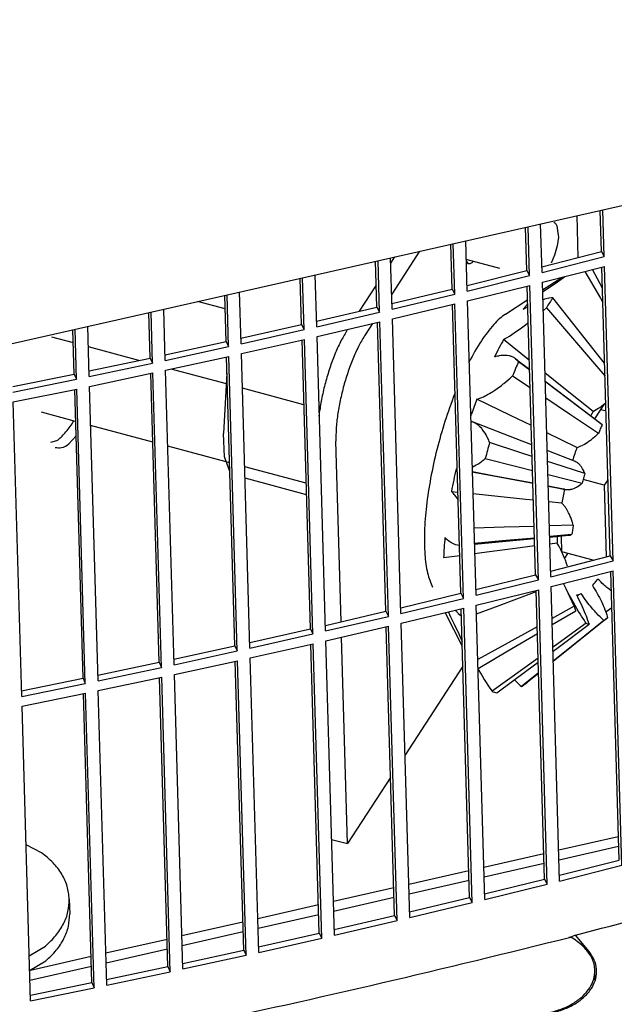
# Model space of a CAD drawing. Units: millimetres. Extents: x 1127 to 5327, y 789 to 3759.
# Drawn here: x 4534 to 4564, y 2272 to 2322 of the extents above; entities that cross this region are included whole.
import ezdxf

# ---------------------------------------------------------------- set-up
doc = ezdxf.new("R2010")
doc.units = ezdxf.units.MM

msp = doc.modelspace()

# ---------------------------------------------------------------- linework, layer by layer
at = {"color": 1, "linetype": 'Continuous'}
for p, q in [((4525.145, 2303.575), (4581.224, 2316.25)), ((4562.234, 2309.799), (4562.172, 2311.944)), ((4563.417, 2310.101), (4563.356, 2312.212)), ((4563.562, 2309.844), (4563.493, 2312.242)), ((4559.739, 2308.873), (4559.667, 2311.378)), ((4560.377, 2309.033), (4560.305, 2311.522)), ((4560.979, 2311.617), (4560.99, 2311.584)), ((4560.99, 2311.584), (4561.024, 2311.569)), ((4561.024, 2311.569), (4561.044, 2311.548)), ((4561.044, 2311.548), (4561.081, 2311.525)), ((4561.081, 2311.525), (4561.129, 2311.421)), ((4561.129, 2311.421), (4561.209, 2310.951)), ((4559.599, 2309.131), (4559.534, 2311.348)), ((4561.212, 2310.848), (4561.147, 2310.394)), ((4561.209, 2310.951), (4561.212, 2310.848)), ((4555.766, 2308.186), (4555.7, 2310.481)), ((4555.903, 2307.927), (4555.828, 2310.51)), ((4556.543, 2308.083), (4556.469, 2310.655)), ((4561.147, 2310.394), (4561.018, 2309.926)), ((4554.099, 2310.119), (4552.674, 2307.93)), ((4560.369, 2309.325), (4563.417, 2310.101)), ((4560.377, 2309.033), (4563.562, 2309.844)), ((4561.018, 2309.926), (4560.843, 2309.508)), ((4563.417, 2310.101), (4563.562, 2309.844)), ((4551.921, 2307.266), (4551.853, 2309.612)), ((4552.053, 2307.006), (4551.977, 2309.64)), ((4552.696, 2307.158), (4552.62, 2309.785)), ((4552.628, 2309.516), (4552.835, 2309.834)), ((4558.214, 2309.23), (4556.497, 2309.69)), ((4556.5, 2309.591), (4556.577, 2309.497)), ((4556.822, 2309.56), (4556.853, 2309.595)), ((4560.392, 2308.531), (4563.577, 2309.342)), ((4564.013, 2294.273), (4563.577, 2309.342)), ((4548.836, 2306.257), (4548.759, 2308.912)), ((4556.535, 2308.373), (4559.599, 2309.131)), ((4556.543, 2308.083), (4559.739, 2308.873)), ((4559.599, 2309.131), (4559.739, 2308.873)), ((4562.574, 2309.086), (4563.367, 2307.714)), ((4563.472, 2308.227), (4562.952, 2309.182)), ((4563.868, 2294.53), (4563.44, 2309.307)), ((4548.062, 2306.37), (4547.994, 2308.739)), ((4548.191, 2306.11), (4548.114, 2308.767)), ((4551.028, 2307.058), (4551.889, 2308.38)), ((4556.558, 2307.581), (4559.754, 2308.371)), ((4560.049, 2293.56), (4559.622, 2308.338)), ((4560.19, 2293.302), (4559.754, 2308.371)), ((4560.828, 2293.462), (4560.392, 2308.531)), ((4560.403, 2308.142), (4561.389, 2308.785)), ((4560.482, 2308.088), (4561.164, 2308.558)), ((4561.164, 2308.558), (4561.474, 2308.774)), ((4561.474, 2308.774), (4561.547, 2308.825)), ((4544.191, 2305.5), (4544.123, 2307.865)), ((4544.316, 2305.239), (4544.239, 2307.891)), ((4544.963, 2305.382), (4544.886, 2308.037)), ((4552.687, 2307.447), (4555.766, 2308.186)), ((4552.696, 2307.158), (4555.903, 2307.927)), ((4555.766, 2308.186), (4555.903, 2307.927)), ((4560.406, 2308.037), (4560.482, 2308.088)), ((4544.143, 2307.168), (4542.724, 2307.548)), ((4552.71, 2306.655), (4555.917, 2307.425)), ((4556.217, 2292.615), (4555.789, 2307.394)), ((4556.353, 2292.356), (4555.917, 2307.425)), ((4556.994, 2292.512), (4556.558, 2307.581)), ((4558.512, 2306.909), (4559.642, 2307.645)), ((4559.594, 2307.371), (4559.648, 2307.432)), ((4560.466, 2307.652), (4560.425, 2307.638)), ((4560.507, 2307.666), (4560.466, 2307.652)), ((4560.586, 2307.689), (4560.507, 2307.666)), ((4560.647, 2307.705), (4560.586, 2307.689)), ((4560.731, 2307.722), (4560.668, 2307.709)), ((4560.861, 2307.738), (4560.731, 2307.722)), ((4560.896, 2307.739), (4560.861, 2307.738)), ((4560.93, 2307.739), (4560.896, 2307.739)), ((4563.306, 2304.734), (4560.93, 2307.739)), ((4563.367, 2307.714), (4563.493, 2307.497)), ((4540.309, 2304.655), (4540.241, 2306.987)), ((4540.429, 2304.393), (4540.354, 2307.013)), ((4541.078, 2304.532), (4541.002, 2307.159)), ((4548.827, 2306.546), (4551.921, 2307.266)), ((4548.836, 2306.257), (4552.053, 2307.006)), ((4551.921, 2307.266), (4552.053, 2307.006)), ((4559.501, 2307.198), (4559.41, 2307.146)), ((4559.59, 2307.247), (4559.501, 2307.198)), ((4559.653, 2307.282), (4559.59, 2307.247)), ((4560.442, 2307.095), (4560.596, 2307.227)), ((4560.596, 2307.227), (4563.061, 2304.357)), ((4544.955, 2305.67), (4548.062, 2306.37)), ((4548.062, 2306.37), (4548.191, 2306.11)), ((4548.85, 2305.755), (4552.068, 2306.504)), ((4551.687, 2306.415), (4551.319, 2305.85)), ((4552.371, 2291.695), (4551.943, 2306.475)), ((4552.504, 2291.435), (4552.068, 2306.504)), ((4553.146, 2291.587), (4552.71, 2306.655)), ((4559.328, 2306.207), (4559.522, 2306.352)), ((4559.522, 2306.352), (4559.652, 2306.451)), ((4559.652, 2306.451), (4559.676, 2306.47)), ((4536.414, 2303.836), (4536.348, 2306.107)), ((4536.531, 2303.573), (4536.457, 2306.132)), ((4537.181, 2303.708), (4537.107, 2306.279)), ((4544.963, 2305.382), (4548.191, 2306.11)), ((4550.402, 2306.096), (4550.417, 2306.119)), ((4558.707, 2305.782), (4558.827, 2305.859)), ((4558.827, 2305.859), (4558.95, 2305.941)), ((4558.95, 2305.941), (4559.074, 2306.026)), ((4559.074, 2306.026), (4559.2, 2306.115)), ((4559.2, 2306.115), (4559.328, 2306.207)), ((4536.368, 2305.432), (4535.258, 2305.729)), ((4541.07, 2304.819), (4544.191, 2305.5)), ((4544.191, 2305.5), (4544.316, 2305.239)), ((4544.977, 2304.88), (4548.206, 2305.607)), ((4548.513, 2290.8), (4548.085, 2305.58)), ((4548.642, 2290.539), (4548.206, 2305.607)), ((4549.286, 2290.687), (4548.85, 2305.755)), ((4558.403, 2305.598), (4558.495, 2305.652)), ((4559.732, 2304.533), (4558.403, 2305.598)), ((4558.495, 2305.652), (4558.588, 2305.708)), ((4558.588, 2305.708), (4558.707, 2305.782)), ((4539.725, 2304.532), (4537.138, 2305.226)), ((4541.078, 2304.532), (4544.316, 2305.239)), ((4545.413, 2289.812), (4544.977, 2304.88)), ((4537.173, 2303.994), (4540.309, 2304.655)), ((4537.181, 2303.708), (4540.429, 2304.393)), ((4540.309, 2304.655), (4540.429, 2304.393)), ((4541.093, 2304.03), (4544.331, 2304.736)), ((4544.642, 2289.93), (4544.214, 2304.711)), ((4544.767, 2289.668), (4544.331, 2304.736)), ((4558.017, 2304.727), (4557.941, 2304.705)), ((4558.09, 2304.745), (4558.017, 2304.727)), ((4558.142, 2304.757), (4558.09, 2304.745)), ((4558.18, 2304.764), (4558.142, 2304.757)), ((4558.268, 2304.778), (4558.18, 2304.764)), ((4558.353, 2304.787), (4558.268, 2304.778)), ((4558.395, 2304.789), (4558.353, 2304.787)), ((4558.436, 2304.791), (4558.395, 2304.789)), ((4558.476, 2304.791), (4558.436, 2304.791)), ((4558.515, 2304.79), (4558.476, 2304.791)), ((4558.554, 2304.787), (4558.515, 2304.79)), ((4558.592, 2304.784), (4558.554, 2304.787)), ((4558.702, 2304.765), (4558.592, 2304.784)), ((4558.737, 2304.756), (4558.702, 2304.765)), ((4558.771, 2304.746), (4558.737, 2304.756)), ((4558.815, 2304.731), (4558.771, 2304.746)), ((4558.844, 2304.72), (4558.815, 2304.731)), ((4558.9, 2304.694), (4558.844, 2304.72)), ((4558.959, 2304.66), (4558.9, 2304.694)), ((4559.015, 2304.622), (4558.959, 2304.66)), ((4559.015, 2304.622), (4559.745, 2304.068)), ((4559.122, 2304.524), (4559.015, 2304.622)), ((4559.144, 2304.5), (4559.122, 2304.524)), ((4559.17, 2304.468), (4559.144, 2304.5)), ((4559.746, 2304.033), (4559.17, 2304.468)), ((4563.061, 2304.357), (4563.602, 2303.727)), ((4563.583, 2304.385), (4563.306, 2304.734)), ((4533.265, 2303.194), (4536.414, 2303.836)), ((4536.414, 2303.836), (4536.531, 2303.573)), ((4537.196, 2303.205), (4540.444, 2303.891)), ((4540.759, 2289.085), (4540.331, 2303.867)), ((4540.88, 2288.822), (4540.444, 2303.891)), ((4541.529, 2288.962), (4541.093, 2304.03)), ((4544.207, 2303.331), (4541.372, 2304.091)), ((4544.238, 2303.881), (4544.065, 2300.792)), ((4561.499, 2303.116), (4560.526, 2303.896)), ((4533.274, 2302.908), (4536.531, 2303.573)), ((4544.255, 2303.318), (4544.207, 2303.331)), ((4558.294, 2303.255), (4558.385, 2303.327)), ((4558.385, 2303.327), (4558.416, 2303.353)), ((4558.416, 2303.353), (4558.516, 2303.436)), ((4558.516, 2303.436), (4558.739, 2303.632)), ((4558.739, 2303.632), (4558.804, 2303.692)), ((4558.804, 2303.692), (4558.869, 2303.752)), ((4558.869, 2303.752), (4559.772, 2303.149)), ((4560.538, 2303.466), (4561.171, 2302.986)), ((4560.568, 2303.414), (4560.539, 2303.435)), ((4563.453, 2301.239), (4560.568, 2303.414)), ((4533.288, 2302.406), (4536.546, 2303.07)), ((4536.865, 2288.265), (4536.437, 2303.048)), ((4536.982, 2288.002), (4536.546, 2303.07)), ((4537.632, 2288.137), (4537.196, 2303.205)), ((4548.181, 2302.266), (4545.029, 2303.111)), ((4555.92, 2302.869), (4555.894, 2302.803)), ((4557.59, 2302.782), (4557.683, 2302.835)), ((4557.683, 2302.835), (4557.777, 2302.891)), ((4557.777, 2302.891), (4557.802, 2302.907)), ((4557.802, 2302.907), (4557.964, 2303.013)), ((4557.964, 2303.013), (4558.073, 2303.089)), ((4558.073, 2303.089), (4558.147, 2303.143)), ((4558.147, 2303.143), (4558.183, 2303.17)), ((4558.183, 2303.17), (4558.294, 2303.255)), ((4561.171, 2302.986), (4563.37, 2301.324)), ((4562.991, 2301.92), (4561.499, 2303.116)), ((4533.724, 2287.338), (4533.288, 2302.406)), ((4557.032, 2302.544), (4557.108, 2302.568)), ((4558.763, 2301.713), (4557.032, 2302.544)), ((4557.108, 2302.568), (4557.186, 2302.595)), ((4557.186, 2302.595), (4557.242, 2302.617)), ((4557.242, 2302.617), (4557.284, 2302.634)), ((4557.284, 2302.634), (4557.385, 2302.678)), ((4557.385, 2302.678), (4557.46, 2302.714)), ((4557.46, 2302.714), (4557.487, 2302.728)), ((4557.487, 2302.728), (4557.59, 2302.782)), ((4560.563, 2302.62), (4561.789, 2301.8)), ((4563.085, 2301.539), (4563.595, 2302.322)), ((4563.524, 2302.27), (4563.628, 2302.346)), ((4536.484, 2301.414), (4534.741, 2301.881)), ((4549.002, 2302.046), (4548.957, 2302.058)), ((4548.968, 2301.672), (4548.988, 2301.982)), ((4556.729, 2301.673), (4556.766, 2301.785)), ((4561.789, 2301.8), (4563.272, 2300.808)), ((4562.872, 2301.699), (4562.935, 2301.818)), ((4562.935, 2301.818), (4562.991, 2301.92)), ((4562.991, 2301.92), (4563.065, 2301.963)), ((4563.065, 2301.963), (4563.234, 2302.069)), ((4563.234, 2302.069), (4563.329, 2302.132)), ((4563.329, 2302.132), (4563.426, 2302.199)), ((4563.654, 2301.938), (4563.391, 2302.009)), ((4563.426, 2302.199), (4563.524, 2302.27)), ((4536.349, 2301.366), (4536.387, 2301.44)), ((4556.774, 2301.399), (4556.736, 2301.411)), ((4556.818, 2301.383), (4556.774, 2301.399)), ((4559.361, 2300.406), (4556.818, 2301.383)), ((4556.85, 2301.37), (4556.818, 2301.383)), ((4556.923, 2301.335), (4556.85, 2301.37)), ((4556.976, 2301.305), (4556.923, 2301.335)), ((4556.994, 2301.294), (4556.976, 2301.305)), ((4557.029, 2301.271), (4556.994, 2301.294)), ((4559.828, 2301.202), (4558.763, 2301.713)), ((4563.391, 2301.306), (4563.37, 2301.324)), ((4563.409, 2301.289), (4563.391, 2301.306)), ((4563.432, 2301.265), (4563.409, 2301.289)), ((4540.433, 2300.355), (4537.254, 2301.208)), ((4544.107, 2299.598), (4544.065, 2300.792)), ((4557.063, 2301.247), (4557.029, 2301.271)), ((4557.097, 2301.222), (4557.063, 2301.247)), ((4557.13, 2301.195), (4557.097, 2301.222)), ((4557.163, 2301.167), (4557.13, 2301.195)), ((4557.195, 2301.138), (4557.163, 2301.167)), ((4557.287, 2301.042), (4557.195, 2301.138)), ((4557.317, 2301.007), (4557.287, 2301.042)), ((4557.346, 2300.971), (4557.317, 2301.007)), ((4557.384, 2300.921), (4557.346, 2300.971)), ((4557.402, 2300.895), (4557.384, 2300.921)), ((4557.456, 2300.814), (4557.402, 2300.895)), ((4557.507, 2300.729), (4557.456, 2300.814)), ((4562.165, 2300.081), (4560.615, 2300.825)), ((4563.218, 2300.758), (4563.272, 2300.808)), ((4563.453, 2301.239), (4563.432, 2301.265)), ((4535.21, 2300.345), (4535.53, 2300.428)), ((4536.142, 2300.264), (4536.505, 2300.681)), ((4550.086, 2291.164), (4549.818, 2300.397)), ((4557.555, 2300.639), (4557.507, 2300.729)), ((4557.571, 2300.607), (4557.555, 2300.639)), ((4557.644, 2300.445), (4557.571, 2300.607)), ((4557.668, 2300.386), (4557.644, 2300.445)), ((4557.691, 2300.325), (4557.668, 2300.386)), ((4559.281, 2299.809), (4557.691, 2300.325)), ((4559.857, 2300.216), (4559.361, 2300.406)), ((4562.558, 2300.256), (4562.735, 2300.368)), ((4562.735, 2300.368), (4562.777, 2300.398)), ((4562.777, 2300.398), (4562.82, 2300.429)), ((4562.82, 2300.429), (4562.863, 2300.46)), ((4562.863, 2300.46), (4562.906, 2300.493)), ((4562.906, 2300.493), (4562.98, 2300.552)), ((4562.98, 2300.552), (4562.999, 2300.568)), ((4562.999, 2300.568), (4563.078, 2300.634)), ((4563.078, 2300.634), (4563.125, 2300.675)), ((4563.125, 2300.675), (4563.164, 2300.71)), ((4563.164, 2300.71), (4563.218, 2300.758)), ((4544.201, 2299.346), (4541.205, 2300.149)), ((4559.874, 2299.616), (4559.281, 2299.809)), ((4560.72, 2299.886), (4560.641, 2299.916)), ((4562.037, 2299.381), (4560.72, 2299.886)), ((4562.165, 2300.081), (4562.227, 2300.1)), ((4562.227, 2300.1), (4562.367, 2300.156)), ((4562.367, 2300.156), (4562.423, 2300.183)), ((4562.423, 2300.183), (4562.446, 2300.195)), ((4562.446, 2300.195), (4562.527, 2300.238)), ((4562.527, 2300.238), (4562.558, 2300.256)), ((4544.384, 2298.853), (4544.107, 2299.598)), ((4544.371, 2299.3), (4544.201, 2299.346)), ((4557.08, 2299.229), (4557.186, 2299.297)), ((4557.186, 2299.297), (4557.364, 2299.429)), ((4557.364, 2299.429), (4557.416, 2299.471)), ((4557.416, 2299.471), (4557.469, 2299.515)), ((4557.469, 2299.515), (4559.087, 2299.104)), ((4560.922, 2299.276), (4560.657, 2299.362)), ((4562.562, 2298.744), (4560.922, 2299.276)), ((4562.065, 2299.369), (4562.037, 2299.381)), ((4562.131, 2299.334), (4562.065, 2299.369)), ((4562.148, 2299.324), (4562.131, 2299.334)), ((4562.175, 2299.306), (4562.148, 2299.324)), ((4562.201, 2299.287), (4562.175, 2299.306)), ((4562.227, 2299.266), (4562.201, 2299.287)), ((4562.252, 2299.244), (4562.227, 2299.266)), ((4548.297, 2298.248), (4545.145, 2299.092)), ((4555.977, 2298.989), (4556.033, 2298.978)), ((4556.801, 2299.083), (4556.83, 2299.095)), ((4556.811, 2298.831), (4556.886, 2298.818)), ((4557.85, 2298.635), (4556.811, 2298.831)), ((4556.83, 2299.095), (4556.889, 2299.123)), ((4556.886, 2298.818), (4559.914, 2298.245)), ((4556.889, 2299.123), (4556.918, 2299.138)), ((4556.918, 2299.138), (4557.007, 2299.186)), ((4557.007, 2299.186), (4557.08, 2299.229)), ((4559.087, 2299.104), (4559.895, 2298.899)), ((4562.324, 2299.17), (4562.252, 2299.244)), ((4562.347, 2299.142), (4562.324, 2299.17)), ((4562.377, 2299.103), (4562.347, 2299.142)), ((4562.391, 2299.084), (4562.377, 2299.103)), ((4562.412, 2299.052), (4562.391, 2299.084)), ((4562.452, 2298.986), (4562.412, 2299.052)), ((4562.508, 2298.877), (4562.452, 2298.986)), ((4562.524, 2298.841), (4562.508, 2298.877)), ((4562.544, 2298.793), (4562.524, 2298.841)), ((4562.562, 2298.744), (4562.544, 2298.793)), ((4548.314, 2297.66), (4545.162, 2298.505)), ((4559.725, 2298.28), (4557.85, 2298.635)), ((4559.914, 2298.245), (4559.725, 2298.28)), ((4560.676, 2298.701), (4560.758, 2298.68)), ((4560.758, 2298.68), (4562.428, 2298.256)), ((4562.385, 2298.22), (4562.428, 2298.256)), ((4563.561, 2298.143), (4562.476, 2298.434)), ((4563.755, 2298.442), (4563.561, 2298.143)), ((4555.735, 2297.832), (4556.067, 2297.797)), ((4555.789, 2297.777), (4555.735, 2297.832)), ((4555.843, 2297.719), (4555.789, 2297.777)), ((4560.694, 2298.097), (4561.149, 2298.012)), ((4561.473, 2297.95), (4560.694, 2298.097)), ((4561.149, 2298.012), (4561.562, 2297.933)), ((4561.53, 2297.939), (4561.473, 2297.95)), ((4561.53, 2297.939), (4561.562, 2297.933)), ((4561.562, 2297.933), (4561.581, 2297.929)), ((4561.581, 2297.929), (4561.603, 2297.926)), ((4561.603, 2297.926), (4561.697, 2297.921)), ((4561.697, 2297.921), (4561.743, 2297.923)), ((4561.743, 2297.923), (4561.762, 2297.925)), ((4561.762, 2297.925), (4561.828, 2297.934)), ((4561.828, 2297.934), (4561.853, 2297.939)), ((4561.853, 2297.939), (4561.895, 2297.95)), ((4561.895, 2297.95), (4561.997, 2297.984)), ((4561.997, 2297.984), (4562.066, 2298.014)), ((4562.066, 2298.014), (4562.1, 2298.031)), ((4562.1, 2298.031), (4562.135, 2298.049)), ((4562.135, 2298.049), (4562.194, 2298.084)), ((4562.194, 2298.084), (4562.273, 2298.136)), ((4562.273, 2298.136), (4562.342, 2298.186)), ((4562.342, 2298.186), (4562.385, 2298.22)), ((4563.561, 2298.143), (4563.667, 2294.479)), ((4555.882, 2297.674), (4555.843, 2297.719)), ((4555.91, 2297.641), (4555.882, 2297.674)), ((4555.975, 2297.557), (4555.91, 2297.641)), ((4556.022, 2297.492), (4555.975, 2297.557)), ((4556.039, 2297.468), (4556.022, 2297.492)), ((4556.071, 2297.422), (4556.039, 2297.468)), ((4556.843, 2297.716), (4557.64, 2297.633)), ((4557.64, 2297.633), (4559.548, 2297.434)), ((4559.548, 2297.434), (4559.938, 2297.393)), ((4560.717, 2297.312), (4561.384, 2297.242)), ((4561.415, 2297.211), (4561.384, 2297.242)), ((4561.446, 2297.178), (4561.415, 2297.211)), ((4561.473, 2297.148), (4561.446, 2297.178)), ((4561.498, 2297.117), (4561.473, 2297.148)), ((4561.557, 2297.038), (4561.498, 2297.117)), ((4561.573, 2297.016), (4561.557, 2297.038)), ((4561.597, 2296.979), (4561.573, 2297.016)), ((4561.621, 2296.941), (4561.597, 2296.979)), ((4561.645, 2296.902), (4561.621, 2296.941)), ((4561.668, 2296.862), (4561.645, 2296.902)), ((4561.736, 2296.733), (4561.668, 2296.862)), ((4561.758, 2296.688), (4561.736, 2296.733)), ((4561.779, 2296.642), (4561.758, 2296.688)), ((4561.8, 2296.594), (4561.779, 2296.642)), ((4561.821, 2296.546), (4561.8, 2296.594)), ((4561.843, 2296.491), (4561.821, 2296.546)), ((4561.86, 2296.446), (4561.843, 2296.491)), ((4561.898, 2296.343), (4561.86, 2296.446)), ((4561.918, 2296.288), (4561.898, 2296.343)), ((4561.935, 2296.237), (4561.918, 2296.288)), ((4561.956, 2296.171), (4561.935, 2296.237)), ((4558.435, 2295.994), (4556.894, 2295.946)), ((4559.977, 2296.042), (4558.435, 2295.994)), ((4561.977, 2296.104), (4560.753, 2296.066)), ((4561.977, 2296.104), (4561.956, 2296.171)), ((4555.4, 2295.473), (4555.455, 2295.421)), ((4555.455, 2295.421), (4555.511, 2295.372)), ((4555.511, 2295.372), (4555.551, 2295.339)), ((4555.551, 2295.339), (4555.58, 2295.316)), ((4555.58, 2295.316), (4555.65, 2295.266)), ((4555.65, 2295.266), (4555.702, 2295.232)), ((4555.702, 2295.232), (4555.721, 2295.221)), ((4556.916, 2295.188), (4558.339, 2295.315)), ((4556.918, 2295.131), (4558.715, 2295.3)), ((4558.339, 2295.315), (4559.994, 2295.462)), ((4558.715, 2295.3), (4559.059, 2295.332)), ((4559.059, 2295.332), (4559.995, 2295.42)), ((4560.768, 2295.532), (4561.91, 2295.634)), ((4560.769, 2295.492), (4561.737, 2295.583)), ((4561.396, 2294.717), (4561.373, 2295.548)), ((4561.737, 2295.583), (4561.791, 2295.592)), ((4561.791, 2295.592), (4561.82, 2295.599)), ((4561.82, 2295.599), (4561.844, 2295.607)), ((4561.844, 2295.607), (4561.877, 2295.619)), ((4561.877, 2295.619), (4561.91, 2295.634)), ((4555.721, 2295.221), (4555.782, 2295.187)), ((4555.782, 2295.187), (4555.854, 2295.152)), ((4555.854, 2295.152), (4555.933, 2295.121)), ((4555.933, 2295.121), (4556.039, 2295.091)), ((4556.039, 2295.091), (4556.11, 2295.078)), ((4556.11, 2295.078), (4556.157, 2295.073)), ((4557.292, 2294.7), (4559.254, 2294.956)), ((4559.254, 2294.956), (4560.006, 2295.055)), ((4560.779, 2295.155), (4561.142, 2295.203)), ((4561.172, 2295.152), (4561.142, 2295.203)), ((4561.202, 2295.1), (4561.172, 2295.152)), ((4561.228, 2295.053), (4561.202, 2295.1)), ((4561.264, 2294.985), (4561.228, 2295.053)), ((4561.303, 2294.909), (4561.264, 2294.985)), ((4561.313, 2294.891), (4561.303, 2294.909)), ((4561.354, 2294.807), (4561.313, 2294.891)), ((4561.396, 2294.717), (4561.354, 2294.807)), ((4562.995, 2294.308), (4561.397, 2294.736)), ((4555.333, 2294.445), (4556.161, 2294.553)), ((4556.932, 2294.653), (4557.292, 2294.7)), ((4560.819, 2293.754), (4563.868, 2294.53)), ((4560.828, 2293.462), (4564.013, 2294.273)), ((4561.428, 2294.647), (4561.396, 2294.717)), ((4561.525, 2294.42), (4561.428, 2294.647)), ((4561.681, 2294.66), (4561.525, 2294.42)), ((4561.573, 2294.303), (4561.525, 2294.42)), ((4561.635, 2294.14), (4561.573, 2294.303)), ((4563.868, 2294.53), (4564.013, 2294.273)), ((4560.842, 2292.96), (4564.027, 2293.771)), ((4561.688, 2293.998), (4561.635, 2294.14)), ((4564.319, 2278.96), (4563.891, 2293.736)), ((4564.463, 2278.703), (4564.027, 2293.771)), ((4556.985, 2292.803), (4560.049, 2293.56)), ((4556.994, 2292.512), (4560.19, 2293.302)), ((4560.049, 2293.56), (4560.19, 2293.302)), ((4563.294, 2293.286), (4563.239, 2293.344)), ((4563.35, 2293.229), (4563.294, 2293.286)), ((4563.399, 2293.18), (4563.35, 2293.229)), ((4557.008, 2292.01), (4560.204, 2292.8)), ((4560.5, 2277.99), (4560.072, 2292.767)), ((4560.64, 2277.732), (4560.204, 2292.8)), ((4561.278, 2277.892), (4560.842, 2292.96)), ((4561.609, 2292.851), (4561.482, 2293.121)), ((4562.017, 2291.957), (4561.609, 2292.851)), ((4562.955, 2293.018), (4563.019, 2292.92)), ((4563.019, 2292.92), (4563.153, 2292.7)), ((4563.446, 2293.134), (4563.399, 2293.18)), ((4563.545, 2293.043), (4563.446, 2293.134)), ((4563.595, 2292.999), (4563.545, 2293.043)), ((4563.646, 2292.956), (4563.595, 2292.999)), ((4563.696, 2292.914), (4563.646, 2292.956)), ((4563.748, 2292.873), (4563.696, 2292.914)), ((4563.905, 2292.755), (4563.748, 2292.873)), ((4553.138, 2291.877), (4556.217, 2292.615)), ((4553.146, 2291.587), (4556.353, 2292.356)), ((4556.217, 2292.615), (4556.353, 2292.356)), ((4558.174, 2291.999), (4559.986, 2292.67)), ((4559.986, 2292.67), (4560.074, 2292.702)), ((4561.72, 2292.618), (4561.69, 2292.675)), ((4561.825, 2292.424), (4561.72, 2292.618)), ((4561.963, 2292.177), (4561.825, 2292.424)), ((4562.135, 2292.534), (4562.187, 2292.434)), ((4562.159, 2292.487), (4562.382, 2292.598)), ((4562.187, 2292.434), (4562.299, 2292.214)), ((4562.299, 2292.214), (4562.357, 2292.094)), ((4562.428, 2292.529), (4562.382, 2292.598)), ((4562.555, 2292.345), (4562.428, 2292.529)), ((4562.638, 2292.231), (4562.555, 2292.345)), ((4562.654, 2292.21), (4562.638, 2292.231)), ((4562.722, 2292.119), (4562.654, 2292.21)), ((4563.153, 2292.7), (4563.203, 2292.613)), ((4563.203, 2292.613), (4563.223, 2292.576)), ((4563.223, 2292.576), (4563.29, 2292.452)), ((4563.29, 2292.452), (4563.314, 2292.405)), ((4563.314, 2292.405), (4563.354, 2292.326)), ((4563.354, 2292.326), (4563.435, 2292.158)), ((4553.161, 2291.085), (4556.368, 2291.854)), ((4555.935, 2291.748), (4555.965, 2291.714)), ((4555.965, 2291.714), (4556.024, 2291.649)), ((4556.667, 2277.045), (4556.24, 2291.823)), ((4556.804, 2276.786), (4556.368, 2291.854)), ((4557.444, 2276.942), (4557.008, 2292.01)), ((4557.021, 2291.573), (4558.174, 2291.999)), ((4562.017, 2291.957), (4560.89, 2291.331)), ((4560.899, 2291.011), (4562.104, 2291.722)), ((4562.069, 2291.991), (4561.963, 2292.177)), ((4562.25, 2291.684), (4562.069, 2291.991)), ((4562.357, 2292.094), (4562.412, 2291.975)), ((4562.412, 2291.975), (4562.465, 2291.857)), ((4562.465, 2291.857), (4562.54, 2291.684)), ((4562.796, 2292.025), (4562.722, 2292.119)), ((4562.852, 2291.955), (4562.796, 2292.025)), ((4562.985, 2291.796), (4562.852, 2291.955)), ((4563.021, 2291.754), (4562.985, 2291.796)), ((4563.074, 2291.694), (4563.021, 2291.754)), ((4563.435, 2292.158), (4563.473, 2292.074)), ((4563.473, 2292.074), (4563.512, 2291.986)), ((4563.512, 2291.986), (4563.554, 2291.885)), ((4563.554, 2291.885), (4563.597, 2291.776)), ((4563.597, 2291.776), (4563.603, 2291.76)), ((4563.603, 2291.76), (4563.673, 2291.569)), ((4563.945, 2291.87), (4563.645, 2291.646)), ((4549.278, 2290.975), (4552.371, 2291.695)), ((4549.286, 2290.687), (4552.504, 2291.435)), ((4552.371, 2291.695), (4552.504, 2291.435)), ((4556.295, 2289.9), (4555.42, 2291.627)), ((4555.564, 2291.677), (4555.693, 2291.414)), ((4555.693, 2291.414), (4555.876, 2291.033)), ((4556.024, 2291.649), (4556.063, 2291.608)), ((4556.063, 2291.608), (4556.083, 2291.589)), ((4556.083, 2291.589), (4556.14, 2291.536)), ((4556.14, 2291.536), (4556.186, 2291.496)), ((4556.186, 2291.496), (4556.237, 2291.456)), ((4563.728, 2291.358), (4560.953, 2289.127)), ((4563.549, 2291.227), (4562.128, 2290.088)), ((4562.327, 2291.558), (4562.25, 2291.684)), ((4562.398, 2291.445), (4562.327, 2291.558)), ((4562.51, 2291.269), (4562.398, 2291.445)), ((4562.591, 2291.148), (4562.51, 2291.269)), ((4562.54, 2291.684), (4562.587, 2291.571)), ((4562.587, 2291.571), (4562.631, 2291.46)), ((4562.631, 2291.46), (4562.672, 2291.353)), ((4562.672, 2291.353), (4562.71, 2291.249)), ((4562.71, 2291.249), (4562.746, 2291.149)), ((4563.12, 2291.645), (4563.074, 2291.694)), ((4563.165, 2291.596), (4563.12, 2291.645)), ((4563.256, 2291.501), (4563.165, 2291.596)), ((4563.347, 2291.411), (4563.256, 2291.501)), ((4563.438, 2291.325), (4563.347, 2291.411)), ((4563.493, 2291.275), (4563.438, 2291.325)), ((4563.549, 2291.227), (4563.493, 2291.275)), ((4563.673, 2291.569), (4563.691, 2291.514)), ((4563.691, 2291.514), (4563.716, 2291.44)), ((4563.716, 2291.44), (4563.728, 2291.358)), ((4545.405, 2290.099), (4548.513, 2290.8)), ((4548.513, 2290.8), (4548.642, 2290.539)), ((4549.301, 2290.184), (4552.518, 2290.933)), ((4552.822, 2276.124), (4552.394, 2290.904)), ((4552.954, 2275.865), (4552.518, 2290.933)), ((4553.597, 2276.016), (4553.161, 2291.085)), ((4555.876, 2291.033), (4556.108, 2290.539)), ((4560.126, 2290.908), (4558.492, 2290.002)), ((4562.636, 2291.081), (4561.012, 2289.909)), ((4561.195, 2289.846), (4562.786, 2291.03)), ((4562.636, 2291.081), (4562.591, 2291.148)), ((4562.746, 2291.149), (4562.786, 2291.03)), ((4545.413, 2289.812), (4548.642, 2290.539)), ((4550.414, 2279.804), (4550.108, 2290.373)), ((4556.108, 2290.539), (4556.288, 2290.148)), ((4558.618, 2289.664), (4560.136, 2290.56)), ((4541.52, 2289.249), (4544.642, 2289.93)), ((4544.642, 2289.93), (4544.767, 2289.668)), ((4545.428, 2289.309), (4548.656, 2290.037)), ((4548.963, 2275.229), (4548.536, 2290.01)), ((4549.092, 2274.969), (4548.656, 2290.037)), ((4549.737, 2275.116), (4549.301, 2290.184)), ((4558.492, 2290.002), (4557.089, 2289.223)), ((4561.012, 2289.909), (4560.932, 2289.852)), ((4560.938, 2289.655), (4561.195, 2289.846)), ((4562.128, 2290.088), (4560.953, 2289.145)), ((4541.529, 2288.962), (4544.767, 2289.668)), ((4545.864, 2274.241), (4545.428, 2289.309)), ((4557.102, 2288.768), (4558.618, 2289.664)), ((4560.172, 2289.303), (4559.387, 2288.737)), ((4537.624, 2288.423), (4540.759, 2289.085)), ((4537.632, 2288.137), (4540.88, 2288.822)), ((4540.759, 2289.085), (4540.88, 2288.822)), ((4541.543, 2288.459), (4544.781, 2289.166)), ((4545.093, 2274.359), (4544.665, 2289.14)), ((4545.217, 2274.098), (4544.781, 2289.166)), ((4556.325, 2288.882), (4553.356, 2284.323)), ((4557.104, 2288.718), (4557.131, 2288.672)), ((4559.387, 2288.737), (4557.813, 2287.601)), ((4559.604, 2288.662), (4560.178, 2289.09)), ((4533.716, 2287.623), (4536.865, 2288.265)), ((4536.865, 2288.265), (4536.982, 2288.002)), ((4537.647, 2287.635), (4540.895, 2288.32)), ((4541.21, 2273.514), (4540.782, 2288.296)), ((4541.331, 2273.252), (4540.895, 2288.32)), ((4541.979, 2273.391), (4541.543, 2288.459)), ((4557.131, 2288.672), (4557.301, 2288.393)), ((4557.301, 2288.393), (4557.416, 2288.208)), ((4557.416, 2288.208), (4557.702, 2287.766)), ((4558.062, 2287.516), (4559.604, 2288.662)), ((4558.958, 2288.184), (4559.193, 2287.963)), ((4560.194, 2288.537), (4559.329, 2287.843)), ((4560.195, 2288.517), (4559.627, 2288.06)), ((4533.724, 2287.338), (4536.982, 2288.002)), ((4557.702, 2287.766), (4557.813, 2287.601)), ((4559.193, 2287.963), (4559.261, 2287.903)), ((4559.261, 2287.903), (4559.329, 2287.843)), ((4533.739, 2286.835), (4536.996, 2287.5)), ((4537.315, 2272.695), (4536.887, 2287.478)), ((4537.432, 2272.431), (4536.996, 2287.5)), ((4538.083, 2272.566), (4537.647, 2287.635)), ((4534.175, 2271.767), (4533.739, 2286.835)), ((4552.617, 2283.187), (4550.414, 2279.804)), ((4561.232, 2279.48), (4564.283, 2280.173)), ((4534.733, 2279.342), (4533.944, 2279.741)), ((4549.595, 2280.023), (4550.414, 2279.804)), ((4561.247, 2278.978), (4564.298, 2279.671)), ((4557.396, 2278.608), (4560.462, 2279.305)), ((4557.411, 2278.106), (4560.476, 2278.803)), ((4561.27, 2278.183), (4564.319, 2278.96)), ((4561.278, 2277.892), (4564.463, 2278.703)), ((4553.547, 2277.734), (4556.627, 2278.434)), ((4553.562, 2277.232), (4556.642, 2277.931)), ((4557.436, 2277.232), (4560.5, 2277.99)), ((4557.444, 2276.942), (4560.64, 2277.732)), ((4560.5, 2277.99), (4560.64, 2277.732)), ((4549.686, 2276.857), (4552.78, 2277.56)), ((4536.16, 2276.964), (4536.181, 2276.211)), ((4545.814, 2275.977), (4548.921, 2276.683)), ((4549.701, 2276.355), (4552.795, 2277.058)), ((4553.589, 2276.306), (4556.667, 2277.045)), ((4553.597, 2276.016), (4556.804, 2276.786)), ((4556.667, 2277.045), (4556.804, 2276.786)), ((4545.828, 2275.475), (4548.936, 2276.181)), ((4549.728, 2275.405), (4552.822, 2276.124)), ((4552.822, 2276.124), (4552.954, 2275.865)), ((4541.93, 2275.095), (4545.051, 2275.804)), ((4549.737, 2275.116), (4552.954, 2275.865)), ((4541.944, 2274.593), (4545.065, 2275.302)), ((4545.856, 2274.529), (4548.963, 2275.229)), ((4548.963, 2275.229), (4549.092, 2274.969)), ((4562.09, 2275.126), (4561.826, 2275.024)), ((4562.781, 2274.282), (4562.09, 2275.126)), ((4538.035, 2274.21), (4541.169, 2274.922)), ((4545.864, 2274.241), (4549.092, 2274.969)), ((4561.826, 2275.024), (4561.747, 2274.994)), ((4534.108, 2274.063), (4534.934, 2274.558)), ((4538.05, 2273.708), (4541.183, 2274.42)), ((4541.971, 2273.678), (4545.093, 2274.359)), ((4541.979, 2273.391), (4545.217, 2274.098)), ((4545.093, 2274.359), (4545.217, 2274.098)), ((4562.459, 2274.558), (4562.56, 2274.455)), ((4534.13, 2273.31), (4534.955, 2273.805)), ((4534.166, 2273.331), (4537.276, 2274.038)), ((4534.144, 2272.821), (4537.291, 2273.536)), ((4538.074, 2272.853), (4541.21, 2273.514)), ((4538.083, 2272.566), (4541.331, 2273.252)), ((4541.21, 2273.514), (4541.331, 2273.252)), ((4563.097, 2272.82), (4563.082, 2273.327)), ((4534.166, 2272.052), (4537.315, 2272.695)), ((4537.315, 2272.695), (4537.432, 2272.431)), ((4534.175, 2271.767), (4537.432, 2272.431))]:
    msp.add_line(p, q, dxfattribs=at)
for points, knots in [([(3992.145, 2443.247), (3992.916, 2433.134), (3994.468, 2412.761), (4003.059, 2382.834), (4016.096, 2353.776), (4033.87, 2325.933), (4056.028, 2299.607), (4082.341, 2275.082), (4112.497, 2252.619), (4146.158, 2232.459), (4182.946, 2214.819), (4222.45, 2199.891), (4264.23, 2187.839), (4307.819, 2178.796), (4352.73, 2172.861), (4398.46, 2170.1), (4444.498, 2170.543), (4490.329, 2174.187), (4535.439, 2180.989), (4579.32, 2190.879), (4621.499, 2203.724), (4661.442, 2219.47), (4698.919, 2237.625), (4721.925, 2252.239), (4733.214, 2259.411)], [0, 0, 0, 0, 30.360706, 61.16358, 92.813039, 125.646035, 159.914568, 195.780025, 233.316122, 272.516798, 313.306288, 355.549684, 399.063163, 443.623607, 488.977583, 534.849797, 580.951153, 626.986564, 672.662659, 717.695524, 761.818602, 804.790911, 846.405717, 886.499793, 886.499793, 886.499793, 886.499793]), ([(3993.007, 2438.553), (3994.022, 2428.536), (3996.068, 2408.338), (4005.284, 2378.785), (4018.852, 2350.124), (4037.058, 2322.703), (4059.548, 2296.81), (4086.095, 2272.722), (4116.388, 2250.691), (4150.095, 2230.95), (4186.841, 2213.711), (4226.223, 2199.157), (4267.808, 2187.447), (4311.137, 2178.707), (4355.732, 2173.032), (4401.103, 2170.486), (4446.748, 2171.094), (4492.163, 2174.853), (4536.848, 2181.717), (4580.306, 2191.618), (4622.073, 2204.425), (4661.631, 2220.084), (4698.755, 2238.112), (4721.553, 2252.602), (4732.742, 2259.712)], [0, 0, 0, 0, 30.138536, 60.774753, 92.295932, 125.02069, 159.183833, 194.932188, 232.328221, 271.358017, 311.941101, 353.940604, 397.173078, 441.417698, 486.424884, 531.924401, 577.633108, 623.262479, 668.526022, 713.146742, 756.864768, 799.445278, 840.686873, 880.430502, 880.430502, 880.430502, 880.430502]), ([(4556.577, 2309.497), (4556.617, 2309.492), (4556.706, 2309.481), (4556.78, 2309.532), (4556.822, 2309.56)], [0, 0, 0, 0, 0.115154, 0.2601671, 0.2601671, 0.2601671, 0.2601671]), ([(4559.594, 2307.371), (4559.563, 2307.334), (4559.501, 2307.26), (4559.441, 2307.184), (4559.41, 2307.146)], [0, 0, 0, 0, 0.1431676, 0.290157, 0.290157, 0.290157, 0.290157]), ([(4560.93, 2307.739), (4560.873, 2307.656), (4560.76, 2307.487), (4560.651, 2307.314), (4560.596, 2307.227)], [0, 0, 0, 0, 0.3008976, 0.611209, 0.611209, 0.611209, 0.611209]), ([(4558.512, 2306.909), (4558.409, 2306.834), (4558.187, 2306.674), (4557.999, 2306.475), (4557.899, 2306.369)], [0, 0, 0, 0, 0.3807862, 0.8183006, 0.8183006, 0.8183006, 0.8183006]), ([(4557.899, 2306.369), (4557.68, 2306.099), (4557.198, 2305.506), (4556.837, 2304.832), (4556.64, 2304.465)], [0, 0, 0, 0, 1.040342, 2.287192, 2.287192, 2.287192, 2.287192]), ([(4550.402, 2306.096), (4550.296, 2305.92), (4550.07, 2305.545), (4549.787, 2304.919), (4549.523, 2304.226), (4549.297, 2303.489), (4549.111, 2302.738), (4549.029, 2302.231), (4548.988, 2301.982)], [0, 0, 0, 0, 0.61635, 1.310314, 2.05954, 2.838648, 3.620721, 4.378695, 4.378695, 4.378695, 4.378695]), ([(4551.319, 2305.85), (4551.213, 2305.674), (4550.988, 2305.299), (4550.704, 2304.673), (4550.441, 2303.98), (4550.214, 2303.243), (4550.031, 2302.492), (4549.901, 2301.754), (4549.821, 2301.057), (4549.819, 2300.609), (4549.818, 2300.397)], [0, 0, 0, 0, 0.616332, 1.310275, 2.059478, 2.838564, 3.620617, 4.378576, 5.086605, 5.721554, 5.721554, 5.721554, 5.721554]), ([(4558.403, 2305.598), (4558.324, 2305.454), (4558.164, 2305.16), (4558.016, 2304.859), (4557.941, 2304.705)], [0, 0, 0, 0, 0.493154, 1.005358, 1.005358, 1.005358, 1.005358]), ([(4559.17, 2304.468), (4559.119, 2304.35), (4559.016, 2304.112), (4558.918, 2303.873), (4558.869, 2303.752)], [0, 0, 0, 0, 0.3853464, 0.7761593, 0.7761593, 0.7761593, 0.7761593]), ([(4555.894, 2302.803), (4555.724, 2302.343), (4555.379, 2301.41), (4554.976, 2299.97), (4554.657, 2298.524), (4554.444, 2297.123), (4554.338, 2295.822), (4554.355, 2294.673), (4554.46, 2293.704), (4554.67, 2293.161), (4554.763, 2292.922)], [0, 0, 0, 0, 1.471594, 2.982812, 4.480626, 5.912697, 7.230124, 8.390486, 9.361732, 10.128828, 10.128828, 10.128828, 10.128828]), ([(4557.032, 2302.544), (4556.986, 2302.419), (4556.895, 2302.167), (4556.809, 2301.913), (4556.766, 2301.785)], [0, 0, 0, 0, 0.4001911, 0.8041596, 0.8041596, 0.8041596, 0.8041596]), ([(4535.53, 2300.428), (4535.67, 2300.55), (4535.985, 2300.826), (4536.219, 2301.173), (4536.349, 2301.366)], [0, 0, 0, 0, 0.55535, 1.250144, 1.250144, 1.250144, 1.250144]), ([(4563.453, 2301.239), (4563.422, 2301.168), (4563.36, 2301.025), (4563.301, 2300.881), (4563.272, 2300.808)], [0, 0, 0, 0, 0.2320758, 0.4674438, 0.4674438, 0.4674438, 0.4674438]), ([(4557.691, 2300.325), (4557.653, 2300.19), (4557.577, 2299.921), (4557.505, 2299.65), (4557.469, 2299.515)], [0, 0, 0, 0, 0.4197335, 0.8397606, 0.8397606, 0.8397606, 0.8397606]), ([(4535.43, 2300.08), (4535.544, 2300.066), (4535.803, 2300.034), (4536.02, 2300.182), (4536.142, 2300.264)], [0, 0, 0, 0, 0.3353599, 0.757766, 0.757766, 0.757766, 0.757766]), ([(4562.165, 2300.081), (4562.125, 2299.97), (4562.045, 2299.749), (4561.972, 2299.525), (4561.936, 2299.412)], [0, 0, 0, 0, 0.3510442, 0.7065041, 0.7065041, 0.7065041, 0.7065041]), ([(4555.977, 2298.989), (4555.934, 2298.795), (4555.847, 2298.411), (4555.772, 2298.024), (4555.735, 2297.832)], [0, 0, 0, 0, 0.594015, 1.182117, 1.182117, 1.182117, 1.182117]), ([(4562.562, 2298.744), (4562.539, 2298.663), (4562.493, 2298.501), (4562.45, 2298.338), (4562.428, 2298.256)], [0, 0, 0, 0, 0.2527855, 0.5057479, 0.5057479, 0.5057479, 0.5057479]), ([(4561.53, 2297.939), (4561.504, 2297.823), (4561.452, 2297.591), (4561.406, 2297.358), (4561.384, 2297.242)], [0, 0, 0, 0, 0.3577467, 0.7119328, 0.7119328, 0.7119328, 0.7119328]), ([(4561.977, 2296.104), (4561.965, 2296.025), (4561.941, 2295.868), (4561.92, 2295.712), (4561.91, 2295.634)], [0, 0, 0, 0, 0.238917, 0.4748594, 0.4748594, 0.4748594, 0.4748594]), ([(4555.4, 2295.473), (4555.385, 2295.299), (4555.356, 2294.957), (4555.341, 2294.613), (4555.333, 2294.445)], [0, 0, 0, 0, 0.524234, 1.030531, 1.030531, 1.030531, 1.030531]), ([(4561.159, 2295.531), (4561.156, 2295.475), (4561.149, 2295.366), (4561.144, 2295.257), (4561.142, 2295.203)], [0, 0, 0, 0, 0.1657852, 0.3283144, 0.3283144, 0.3283144, 0.3283144]), ([(4562.955, 2293.018), (4563.003, 2293.069), (4563.102, 2293.173), (4563.192, 2293.286), (4563.239, 2293.344)], [0, 0, 0, 0, 0.2084081, 0.4323247, 0.4323247, 0.4323247, 0.4323247]), ([(4562.135, 2292.534), (4562.175, 2292.539), (4562.26, 2292.551), (4562.34, 2292.582), (4562.382, 2292.598)], [0, 0, 0, 0, 0.1230088, 0.2559227, 0.2559227, 0.2559227, 0.2559227]), ([(4562.017, 2291.957), (4562.03, 2291.916), (4562.056, 2291.837), (4562.088, 2291.76), (4562.104, 2291.722)], [0, 0, 0, 0, 0.1279699, 0.2497787, 0.2497787, 0.2497787, 0.2497787]), ([(4563.549, 2291.227), (4563.579, 2291.247), (4563.64, 2291.288), (4563.698, 2291.334), (4563.728, 2291.358)], [0, 0, 0, 0, 0.1082159, 0.2217812, 0.2217812, 0.2217812, 0.2217812]), ([(4562.636, 2291.081), (4562.66, 2291.07), (4562.709, 2291.049), (4562.76, 2291.036), (4562.786, 2291.03)], [0, 0, 0, 0, 0.0795924, 0.1586212, 0.1586212, 0.1586212, 0.1586212]), ([(4559.329, 2287.843), (4559.379, 2287.877), (4559.481, 2287.945), (4559.577, 2288.021), (4559.627, 2288.06)], [0, 0, 0, 0, 0.1796842, 0.3682507, 0.3682507, 0.3682507, 0.3682507]), ([(4557.813, 2287.601), (4557.854, 2287.583), (4557.934, 2287.547), (4558.02, 2287.526), (4558.062, 2287.516)], [0, 0, 0, 0, 0.1321579, 0.2633799, 0.2633799, 0.2633799, 0.2633799]), ([(4562.09, 2275.126), (4566.838, 2276.353), (4576.3, 2278.799), (4585.66, 2281.61), (4590.322, 2283.011)], [0, 0, 0, 0, 14.712089, 29.315514, 29.315514, 29.315514, 29.315514]), ([(4536.16, 2276.964), (4536.136, 2277.184), (4536.087, 2277.633), (4535.785, 2278.269), (4535.337, 2278.86), (4534.94, 2279.177), (4534.733, 2279.342)], [0, 0, 0, 0, 0.660373, 1.346391, 2.078109, 2.86707, 2.86707, 2.86707, 2.86707]), ([(4534.934, 2274.558), (4535.121, 2274.732), (4535.483, 2275.068), (4535.876, 2275.672), (4536.128, 2276.309), (4536.149, 2276.748), (4536.16, 2276.964)], [0, 0, 0, 0, 0.765121, 1.476205, 2.144485, 2.788869, 2.788869, 2.788869, 2.788869]), ([(4534.955, 2273.805), (4535.143, 2273.979), (4535.505, 2274.315), (4535.898, 2274.919), (4536.15, 2275.555), (4536.171, 2275.995), (4536.181, 2276.211)], [0, 0, 0, 0, 0.765117, 1.476198, 2.144475, 2.788855, 2.788855, 2.788855, 2.788855]), ([(4542.371, 2270.485), (4545.633, 2271.2), (4552.144, 2272.627), (4558.616, 2274.222), (4561.845, 2275.018)], [0, 0, 0, 0, 10.018458, 19.99492, 19.99492, 19.99492, 19.99492]), ([(4562.459, 2274.558), (4562.368, 2274.643), (4562.179, 2274.818), (4561.958, 2274.95), (4561.845, 2275.018)], [0, 0, 0, 0, 0.3733338, 0.7696008, 0.7696008, 0.7696008, 0.7696008]), ([(4560.914, 2271.149), (4561.134, 2271.212), (4561.561, 2271.334), (4562.133, 2271.632), (4562.604, 2271.998), (4562.949, 2272.425), (4563.152, 2272.895), (4563.191, 2273.385), (4563.071, 2273.87), (4562.88, 2274.142), (4562.781, 2274.282)], [0, 0, 0, 0, 0.685088, 1.328919, 1.921894, 2.462486, 2.959796, 3.434275, 3.913612, 4.423874, 4.423874, 4.423874, 4.423874]), ([(4563.082, 2273.327), (4563.073, 2273.427), (4563.055, 2273.63), (4562.947, 2273.924), (4562.785, 2274.207), (4562.637, 2274.37), (4562.56, 2274.455)], [0, 0, 0, 0, 0.301058, 0.609315, 0.930977, 1.270592, 1.270592, 1.270592, 1.270592]), ([(4560.826, 2271.174), (4561.04, 2271.235), (4561.456, 2271.353), (4562.015, 2271.64), (4562.481, 2271.991), (4562.827, 2272.401), (4563.051, 2272.853), (4563.072, 2273.172), (4563.082, 2273.327)], [0, 0, 0, 0, 0.666354, 1.294076, 1.874084, 2.40435, 2.892178, 3.355116, 3.355116, 3.355116, 3.355116]), ([(4275.869, 2272.836), (4290.066, 2269.798), (4318.707, 2263.67), (4362.673, 2258.611), (4407.311, 2256.482), (4452.149, 2257.702), (4496.697, 2261.871), (4525.905, 2267.378), (4540.436, 2270.119)], [0, 0, 0, 0, 43.535067, 87.824968, 132.581964, 177.505165, 222.289076, 266.632058, 266.632058, 266.632058, 266.632058])]:
    msp.add_open_spline(points, degree=3, knots=knots, dxfattribs=at)

doc.saveas('drawing.dxf')
